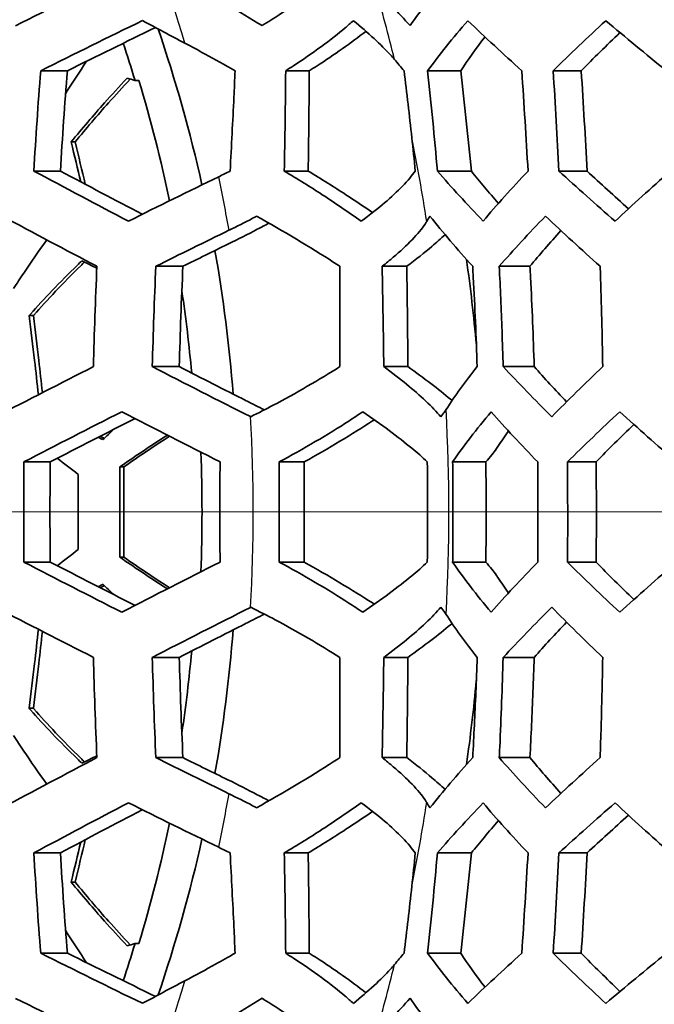
# Model space of a CAD drawing. Units: millimetres. Extents: x 35 to 2065, y 35 to 1449.
# Drawn here: x 1279 to 1287, y 962 to 974 of the extents above; entities that cross this region are included whole.
import ezdxf

# ---------------------------------------------------------------- set-up
doc = ezdxf.new("R2010")
doc.units = ezdxf.units.MM
doc.header["$LTSCALE"] = 5
for name, color, linetype, lineweight in [('Center Mark (ISO)', 7, 'Continuous', 18), ('Visible (ISO)', 7, 'Continuous', 35), ('Visible Narrow (ISO)', 7, 'Continuous', 25)]:
    doc.layers.add(name, color=color, linetype=linetype, lineweight=lineweight)

msp = doc.modelspace()

# ---------------------------------------------------------------- linework, layer by layer
at = {"layer": 'Center Mark (ISO)', "linetype": 'Continuous'}
msp.add_line((1318.399, 968.05), (1209.199, 968.05), dxfattribs=at)
at = {"layer": 'Visible (ISO)'}
for p, q in [((1279.433, 973.131), (1279.741, 973.131)), ((1282.256, 973.131), (1282.528, 973.131)), ((1283.892, 973.131), (1284.273, 973.131)), ((1285.339, 973.131), (1285.662, 973.131)), ((1280.519, 973.02), (1280.565, 973.02)), ((1279.784, 972.311), (1279.83, 972.311)), ((1279.354, 971.976), (1279.66, 971.976)), ((1282.24, 971.976), (1282.516, 971.976)), ((1284.004, 971.976), (1284.396, 971.976)), ((1285.404, 971.976), (1285.73, 971.976)), ((1280.759, 970.879), (1281.071, 970.879)), ((1283.368, 970.879), (1283.651, 970.879)), ((1284.717, 970.879), (1285.071, 970.879)), ((1279.299, 970.311), (1279.349, 970.311)), ((1280.719, 969.724), (1281.03, 969.724)), ((1283.386, 969.724), (1283.665, 969.724)), ((1284.762, 969.724), (1285.12, 969.724)), ((1279.24, 968.627), (1279.543, 968.627)), ((1282.182, 968.627), (1282.471, 968.627)), ((1284.18, 968.627), (1284.563, 968.627)), ((1285.504, 968.627), (1285.834, 968.627)), ((1280.345, 968.569), (1280.391, 968.569)), ((1280.345, 967.53), (1280.391, 967.53)), ((1279.24, 967.472), (1279.543, 967.472)), ((1282.182, 967.472), (1282.471, 967.472)), ((1284.18, 967.472), (1284.563, 967.472)), ((1285.504, 967.472), (1285.834, 967.472)), ((1280.719, 966.375), (1281.03, 966.375)), ((1283.386, 966.375), (1283.665, 966.375)), ((1284.762, 966.375), (1285.12, 966.375)), ((1279.299, 965.789), (1279.349, 965.789)), ((1280.759, 965.221), (1281.071, 965.221)), ((1283.368, 965.221), (1283.651, 965.221)), ((1284.717, 965.221), (1285.071, 965.221)), ((1279.354, 964.123), (1279.66, 964.123)), ((1282.24, 964.123), (1282.516, 964.123)), ((1284.004, 964.123), (1284.396, 964.123)), ((1285.404, 964.123), (1285.73, 964.123)), ((1279.784, 963.788), (1279.83, 963.788)), ((1280.565, 963.08), (1280.519, 963.08)), ((1279.433, 962.968), (1279.741, 962.968)), ((1282.256, 962.968), (1282.528, 962.968)), ((1283.892, 962.968), (1284.273, 962.968)), ((1285.339, 962.968), (1285.662, 962.968))]:
    msp.add_line(p, q, dxfattribs=at)
msp.add_ellipse((1264.026, 968.05), major_axis=(0, 42.5), ratio=0.891007, dxfattribs=at)
for centre, major_axis, ratio, start_param, end_param in [((1280.931, 966.058), (-29.701, -15.279), 0.226995, 4.616794, 4.65601), ((1281.198, 965.539), (29.66, 15.258), 0.226995, 1.474415, 1.513702), ((1281.198, 965.539), (-29.124, -14.982), 0.226995, 4.611257, 4.645869), ((1285.565, 979.049), (27.546, -14.17), 0.226995, 4.648838, 4.66674), ((1267.854, 968.05), (0, -15.544), 0.891007, 1.815558, 1.93678), ((1267.397, 968.05), (0, -15.544), 0.891007, 1.896254, 1.925464), ((1292.915, 968.05), (0, 30.129), 0.45399, 1.401333, 1.440096), ((1292.915, 968.05), (0, -29.461), 0.45399, 4.539043, 4.578707), ((1267.442, 968.05), (0, -15.544), 0.891007, 1.803477, 1.896254), ((1284.674, 977.317), (-28.21, 14.512), 0.226995, 1.498616, 1.537552), ((1284.674, 977.317), (27.646, -14.222), 0.226995, 4.647508, 4.681862), ((1282.089, 963.807), (-29.451, -15.15), 0.226995, 4.616544, 4.651669), ((1284.406, 976.797), (28.385, -14.602), 0.226995, 4.638022, 4.676685), ((1282.357, 963.287), (29.367, 15.107), 0.226995, 1.48007, 1.508612), ((1282.357, 963.287), (-28.826, -14.829), 0.226995, 4.622585, 4.640462), ((1267.854, 968.05), (0, -15.544), 0.891007, 1.658312, 1.765735), ((1293.539, 968.05), (0, -29.78), 0.45399, 4.617247, 4.656136), ((1294.074, 968.05), (0, 29.464), 0.45399, 1.474631, 1.513939), ((1294.074, 968.05), (0, -28.78), 0.45399, 4.613932, 4.65418), ((1267.397, 968.05), (0, -15.544), 0.891007, 1.674008, 1.735323), ((1282.669, 962.68), (-29.257, -15.05), 0.226995, 4.68548, 4.723975), ((1284.094, 976.19), (-28.574, 14.699), 0.226995, 1.569445, 1.608955), ((1284.094, 976.19), (28.018, -14.413), 0.226995, 4.719784, 4.747298), ((1282.936, 962.161), (29.151, 14.996), 0.226995, 1.54217, 1.580833), ((1283.827, 975.671), (28.725, -14.777), 0.226995, 4.708732, 4.748089), ((1282.936, 962.161), (-28.606, -14.716), 0.226995, 4.680109, 4.71423), ((1267.442, 968.05), (0, -15.544), 0.891007, 1.526417, 1.615176), ((1292.915, 968.05), (0, 30.129), 0.45399, 1.551632, 1.58996), ((1292.915, 968.05), (0, -29.461), 0.45399, 4.69279, 4.731988), ((1294.697, 968.05), (0, -29.075), 0.45399, 4.69253, 4.732248), ((1282.936, 973.939), (-29.151, 14.996), 0.226995, 1.560759, 1.599422), ((1282.936, 973.939), (28.606, -14.716), 0.226995, 4.710548, 4.744669), ((1283.827, 960.429), (-28.725, -14.777), 0.226995, 4.676689, 4.716046), ((1282.669, 973.419), (29.257, -15.05), 0.226995, 4.700803, 4.739298), ((1284.094, 959.909), (28.574, 14.699), 0.226995, 1.532638, 1.572148), ((1284.094, 959.909), (-28.018, -14.413), 0.226995, 4.67748, 4.704994), ((1267.854, 968.05), (0, -15.544), 0.891007, 1.375858, 1.483281), ((1293.539, 968.05), (0, -29.78), 0.45399, 4.768642, 4.807531), ((1294.074, 968.05), (0, 29.464), 0.45399, 1.627654, 1.666962), ((1294.074, 968.05), (0, -28.78), 0.45399, 4.770598, 4.810846), ((1267.397, 968.05), (0, -15.544), 0.891007, 1.406269, 1.467584), ((1284.406, 959.303), (-28.385, -14.602), 0.226995, 4.748093, 4.786756), ((1282.357, 972.813), (-29.367, 15.107), 0.226995, 1.632981, 1.661523), ((1282.357, 972.813), (28.826, -14.829), 0.226995, 4.784316, 4.802193), ((1284.674, 958.783), (28.21, 14.512), 0.226995, 1.604041, 1.642977), ((1282.089, 972.293), (29.451, -15.15), 0.226995, 4.773109, 4.808234), ((1284.674, 958.783), (-27.646, -14.222), 0.226995, 4.742916, 4.77727), ((1267.442, 968.05), (0, -15.544), 0.891007, 1.245338, 1.338116), ((1267.854, 968.05), (0, -15.544), 0.891007, 1.204813, 1.326034), ((1292.915, 968.05), (0, 30.129), 0.45399, 1.701497, 1.74026), ((1292.915, 968.05), (0, -29.461), 0.45399, 4.846071, 4.885735), ((1267.397, 968.05), (0, -15.544), 0.891007, 1.216129, 1.245338), ((1281.198, 970.561), (-29.66, 15.258), 0.226995, 1.627891, 1.667178), ((1281.198, 970.561), (29.124, -14.982), 0.226995, 4.778909, 4.813521), ((1285.565, 957.051), (-27.546, -14.17), 0.226995, 4.758038, 4.77594), ((1280.931, 970.041), (29.701, -15.279), 0.226995, 4.768768, 4.807984)]:
    msp.add_ellipse(centre, major_axis=major_axis, ratio=ratio, start_param=start_param, end_param=end_param, dxfattribs=at)
for points, knots in [([(1281.984, 973.651), (1281.725, 973.811), (1281.439, 973.979), (1281.121, 974.157), (1281.057, 974.193), (1280.992, 974.228)], [0.428732, 0.428732, 0.428732, 0.428732, 0.5183115, 0.5183115, 0.5394627, 0.5394627, 0.5394627, 0.5394627]), ([(1282.795, 974.228), (1282.787, 974.221), (1282.778, 974.214), (1282.619, 974.077), (1282.395, 973.913), (1282.119, 973.735), (1282.053, 973.693), (1281.984, 973.651)], [0.2406036, 0.2406036, 0.2406036, 0.2406036, 0.2452726, 0.2452726, 0.3288377, 0.3288377, 0.3525909, 0.3525909, 0.3525909, 0.3525909]), ([(1282.256, 973.131), (1282.286, 973.15), (1282.316, 973.17), (1282.562, 973.329), (1282.788, 973.494), (1282.973, 973.652), (1283.005, 973.68), (1283.036, 973.708)], [0.9807886, 0.9807886, 0.9807886, 0.9807886, 0.9919636, 0.9919636, 1.0763251, 1.0763251, 1.0941791, 1.0941791, 1.0941791, 1.0941791]), ([(1283.036, 973.708), (1283.204, 973.571), (1283.36, 973.428), (1283.479, 973.297), (1283.495, 973.279), (1283.51, 973.261)], [1.47820783, 1.47820783, 1.47820783, 1.47820783, 1.56081014, 1.56081014, 1.57403711, 1.57403711, 1.57403711, 1.57403711]), ([(1283.18, 973.585), (1283.012, 973.455), (1282.811, 973.314), (1282.589, 973.169), (1282.559, 973.15), (1282.528, 973.131)], [0.34448838, 0.34448838, 0.34448838, 0.34448838, 0.41983282, 0.41983282, 0.43105513, 0.43105513, 0.43105513, 0.43105513]), ([(1281.095, 973.449), (1281.175, 973.407), (1281.253, 973.365), (1281.439, 973.263), (1281.555, 973.198), (1281.673, 973.131)], [1.05244865, 1.05244865, 1.05244865, 1.05244865, 1.0780147, 1.0780147, 1.11636018, 1.11636018, 1.11636018, 1.11636018]), ([(1279.784, 972.311), (1279.91, 972.465), (1280.041, 972.618), (1280.251, 972.853), (1280.338, 972.949), (1280.429, 973.046)], [2.04158173, 2.04158173, 2.04158173, 2.04158173, 2.10250534, 2.10250534, 2.14145352, 2.14145352, 2.14145352, 2.14145352]), ([(1281.673, 973.131), (1281.668, 973.028), (1281.664, 972.926), (1281.646, 972.552), (1281.631, 972.267), (1281.616, 971.976)], [1.8863269, 1.8863269, 1.8863269, 1.8863269, 1.9161094, 1.9161094, 1.999057, 1.999057, 1.999057, 1.999057]), ([(1280.465, 973.035), (1280.377, 972.942), (1280.293, 972.85), (1280.086, 972.618), (1279.956, 972.465), (1279.83, 972.311)], [0.62947957, 0.62947957, 0.62947957, 0.62947957, 0.6670194, 0.6670194, 0.72800593, 0.72800593, 0.72800593, 0.72800593]), ([(1283.126, 971.399), (1282.981, 971.503), (1282.826, 971.608), (1282.545, 971.79), (1282.395, 971.883), (1282.24, 971.976)], [0.3171098, 0.3171098, 0.3171098, 0.3171098, 0.3747585, 0.3747585, 0.4264866, 0.4264866, 0.4264866, 0.4264866]), ([(1282.516, 971.976), (1282.669, 971.883), (1282.816, 971.791), (1283.051, 971.638), (1283.155, 971.569), (1283.258, 971.499)], [1.44231703, 1.44231703, 1.44231703, 1.44231703, 1.49440229, 1.49440229, 1.53376279, 1.53376279, 1.53376279, 1.53376279]), ([(1283.748, 971.976), (1283.679, 971.876), (1283.545, 971.738), (1283.32, 971.546), (1283.227, 971.474), (1283.126, 971.399)], [0.1652431, 0.1652431, 0.1652431, 0.1652431, 0.247214, 0.247214, 0.2890581, 0.2890581, 0.2890581, 0.2890581]), ([(1281.603, 971.294), (1281.695, 971.339), (1281.785, 971.385), (1281.886, 971.438), (1281.903, 971.447), (1281.92, 971.456)], [0.88758834, 0.88758834, 0.88758834, 0.88758834, 0.91614882, 0.91614882, 0.92186684, 0.92186684, 0.92186684, 0.92186684]), ([(1281.92, 971.456), (1282.223, 971.289), (1282.547, 971.095), (1282.83, 970.912), (1282.855, 970.895), (1282.88, 970.879)], [1.0364805, 1.0364805, 1.0364805, 1.0364805, 1.1367167, 1.1367167, 1.1464, 1.1464, 1.1464, 1.1464]), ([(1282.063, 971.376), (1282.018, 971.352), (1281.973, 971.328), (1281.822, 971.249), (1281.707, 971.191), (1281.59, 971.134)], [0.5199681, 0.5199681, 0.5199681, 0.5199681, 0.5347757, 0.5347757, 0.57116041, 0.57116041, 0.57116041, 0.57116041]), ([(1283.368, 970.879), (1283.414, 970.915), (1283.457, 970.95), (1283.653, 971.116), (1283.793, 971.261), (1283.869, 971.374), (1283.875, 971.384), (1283.881, 971.394)], [1.0872192, 1.0872192, 1.0872192, 1.0872192, 1.1085569, 1.1085569, 1.1943611, 1.1943611, 1.2026285, 1.2026285, 1.2026285, 1.2026285]), ([(1284.092, 971.243), (1284.044, 971.198), (1283.993, 971.153), (1283.857, 971.038), (1283.759, 970.96), (1283.651, 970.879)], [0.28676894, 0.28676894, 0.28676894, 0.28676894, 0.31517388, 0.31517388, 0.36102124, 0.36102124, 0.36102124, 0.36102124]), ([(1279.504, 971.183), (1279.407, 971.05), (1279.317, 970.922), (1279.198, 970.743), (1279.159, 970.684), (1279.12, 970.623)], [0.82309274, 0.82309274, 0.82309274, 0.82309274, 0.87698913, 0.87698913, 0.90334478, 0.90334478, 0.90334478, 0.90334478]), ([(1279.299, 970.311), (1279.305, 970.317), (1279.31, 970.323), (1279.468, 970.501), (1279.653, 970.695), (1279.873, 970.909), (1279.89, 970.926), (1279.908, 970.943)], [1.8891299, 1.8891299, 1.8891299, 1.8891299, 1.8923933, 1.8923933, 1.9826959, 1.9826959, 1.9905317, 1.9905317, 1.9905317, 1.9905317]), ([(1279.938, 970.928), (1279.924, 970.914), (1279.909, 970.9), (1279.691, 970.686), (1279.506, 970.491), (1279.353, 970.315), (1279.351, 970.313), (1279.349, 970.311)], [0.74638831, 0.74638831, 0.74638831, 0.74638831, 0.75291193, 0.75291193, 0.84431633, 0.84431633, 0.8455289, 0.8455289, 0.8455289, 0.8455289]), ([(1282.88, 970.879), (1282.881, 970.696), (1282.881, 970.516), (1282.881, 970.148), (1282.88, 969.922), (1282.88, 969.724)], [1.6755391, 1.6755391, 1.6755391, 1.6755391, 1.7283556, 1.7283556, 1.7858061, 1.7858061, 1.7858061, 1.7858061]), ([(1284.411, 970.879), (1284.413, 970.837), (1284.416, 970.795), (1284.436, 970.41), (1284.451, 970.068), (1284.463, 969.724)], [-0.1664141, -0.1664141, -0.1664141, -0.1664141, -0.1537901, -0.1537901, -0.0501681, -0.0501681, -0.0501681, -0.0501681]), ([(1284.762, 969.724), (1284.758, 969.861), (1284.754, 969.998), (1284.74, 970.383), (1284.729, 970.631), (1284.717, 970.879)], [-0.1663546, -0.1663546, -0.1663546, -0.1663546, -0.1251608, -0.1251608, -0.0503668, -0.0503668, -0.0503668, -0.0503668]), ([(1285.071, 970.879), (1285.073, 970.837), (1285.076, 970.795), (1285.095, 970.41), (1285.109, 970.067), (1285.12, 969.724)], [-0.1663202, -0.1663202, -0.1663202, -0.1663202, -0.1536381, -0.1536381, -0.050153, -0.050153, -0.050153, -0.050153]), ([(1285.88, 970.879), (1285.881, 970.855), (1285.882, 970.831), (1285.894, 970.446), (1285.903, 970.085), (1285.91, 969.724)], [-0.1659039, -0.1659039, -0.1659039, -0.1659039, -0.1586888, -0.1586888, -0.0500823, -0.0500823, -0.0500823, -0.0500823]), ([(1279.407, 969.401), (1279.392, 969.534), (1279.377, 969.666), (1279.362, 969.796), (1279.342, 969.964), (1279.321, 970.136), (1279.299, 970.311)], [-0.03919174, -0.03919174, -0.03919174, -0.03919174, 0, 0, 0, 0.05092142, 0.05092142, 0.05092142, 0.05092142]), ([(1279.349, 970.311), (1279.37, 970.136), (1279.391, 969.964), (1279.411, 969.796), (1279.425, 969.674), (1279.439, 969.55), (1279.453, 969.425)], [-0.05092195, -0.05092195, -0.05092195, -0.05092195, 0, 0, 0, 0.03684543, 0.03684543, 0.03684543, 0.03684543]), ([(1282.88, 969.724), (1282.651, 969.578), (1282.365, 969.413), (1282.031, 969.236), (1281.943, 969.191), (1281.853, 969.147)], [0.3477834, 0.3477834, 0.3477834, 0.3477834, 0.4332915, 0.4332915, 0.4612472, 0.4612472, 0.4612472, 0.4612472]), ([(1284.044, 969.147), (1283.952, 969.256), (1283.803, 969.395), (1283.572, 969.583), (1283.483, 969.653), (1283.386, 969.724)], [0.1796116, 0.1796116, 0.1796116, 0.1796116, 0.2593475, 0.2593475, 0.2994852, 0.2994852, 0.2994852, 0.2994852]), ([(1283.665, 969.724), (1283.849, 969.593), (1284.018, 969.462), (1284.162, 969.343), (1284.168, 969.338), (1284.174, 969.333)], [1.47818666, 1.47818666, 1.47818666, 1.47818666, 1.55135845, 1.55135845, 1.55449489, 1.55449489, 1.55449489, 1.55449489]), ([(1282.182, 968.627), (1282.452, 968.771), (1282.751, 968.947), (1283.037, 969.132), (1283.091, 969.168), (1283.144, 969.204)], [0.9497678, 0.9497678, 0.9497678, 0.9497678, 1.0400406, 1.0400406, 1.0606674, 1.0606674, 1.0606674, 1.0606674]), ([(1283.144, 969.204), (1283.355, 969.062), (1283.558, 968.91), (1283.771, 968.733), (1283.832, 968.68), (1283.888, 968.627)], [1.1107246, 1.1107246, 1.1107246, 1.1107246, 1.1913806, 1.1913806, 1.2242958, 1.2242958, 1.2242958, 1.2242958]), ([(1284.104, 969.229), (1284.095, 969.215), (1284.085, 969.201), (1284.066, 969.174), (1284.055, 969.16), (1284.044, 969.147)], [0.15512691, 0.15512691, 0.15512691, 0.15512691, 0.1665926, 0.1665926, 0.17680386, 0.17680386, 0.17680386, 0.17680386]), ([(1283.278, 969.112), (1283.271, 969.107), (1283.263, 969.103), (1283.027, 968.949), (1282.747, 968.78), (1282.471, 968.627)], [0.43341972, 0.43341972, 0.43341972, 0.43341972, 0.4362756, 0.4362756, 0.52541295, 0.52541295, 0.52541295, 0.52541295]), ([(1280.119, 968.922), (1280.121, 968.921), (1280.123, 968.92), (1280.139, 968.912), (1280.152, 968.905), (1280.166, 968.898)], [1.932886313, 1.932886313, 1.932886313, 1.932886313, 1.933623182, 1.933623182, 1.938747138, 1.938747138, 1.938747138, 1.938747138]), ([(1280.345, 968.569), (1280.502, 968.679), (1280.663, 968.786), (1280.844, 968.903), (1280.868, 968.919), (1280.893, 968.935)], [2.04158173, 2.04158173, 2.04158173, 2.04158173, 2.10250534, 2.10250534, 2.11186336, 2.11186336, 2.11186336, 2.11186336]), ([(1280.918, 968.922), (1280.9, 968.911), (1280.883, 968.899), (1280.708, 968.786), (1280.547, 968.678), (1280.391, 968.569)], [0.66020501, 0.66020501, 0.66020501, 0.66020501, 0.6670194, 0.6670194, 0.72800593, 0.72800593, 0.72800593, 0.72800593]), ([(1284.702, 968.805), (1284.697, 968.797), (1284.691, 968.788), (1284.653, 968.734), (1284.612, 968.682), (1284.563, 968.627)], [0.19796756, 0.19796756, 0.19796756, 0.19796756, 0.20503989, 0.20503989, 0.24264708, 0.24264708, 0.24264708, 0.24264708]), ([(1282.182, 967.472), (1282.181, 967.669), (1282.18, 967.863), (1282.18, 968.237), (1282.181, 968.43), (1282.182, 968.627)], [2.1268139, 2.1268139, 2.1268139, 2.1268139, 2.1829766, 2.1829766, 2.2391394, 2.2391394, 2.2391394, 2.2391394]), ([(1282.471, 968.627), (1282.47, 968.43), (1282.47, 968.237), (1282.47, 967.863), (1282.47, 967.669), (1282.471, 967.472)], [2.3884874, 2.3884874, 2.3884874, 2.3884874, 2.4446505, 2.4446505, 2.5008136, 2.5008136, 2.5008136, 2.5008136]), ([(1283.888, 968.627), (1283.89, 968.431), (1283.891, 968.238), (1283.891, 967.861), (1283.89, 967.668), (1283.888, 967.472)], [1.2795246, 1.2795246, 1.2795246, 1.2795246, 1.3360541, 1.3360541, 1.3925836, 1.3925836, 1.3925836, 1.3925836]), ([(1284.18, 967.472), (1284.181, 967.534), (1284.182, 967.595), (1284.184, 967.883), (1284.185, 968.11), (1284.182, 968.434), (1284.181, 968.53), (1284.18, 968.627)], [-0.1656349, -0.1656349, -0.1656349, -0.1656349, -0.1472597, -0.1472597, -0.0791383, -0.0791383, -0.0500887, -0.0500887, -0.0500887, -0.0500887]), ([(1284.563, 968.627), (1284.565, 968.431), (1284.566, 968.238), (1284.566, 967.861), (1284.565, 967.668), (1284.563, 967.472)], [1.3256383, 1.3256383, 1.3256383, 1.3256383, 1.3821866, 1.3821866, 1.438735, 1.438735, 1.438735, 1.438735]), ([(1285.16, 968.627), (1285.161, 968.587), (1285.161, 968.547), (1285.163, 968.3), (1285.163, 968.093), (1285.162, 967.748), (1285.161, 967.61), (1285.16, 967.472)], [-0.1655665, -0.1655665, -0.1655665, -0.1655665, -0.1535009, -0.1535009, -0.0914719, -0.0914719, -0.0500494, -0.0500494, -0.0500494, -0.0500494]), ([(1285.504, 967.472), (1285.504, 967.507), (1285.504, 967.542), (1285.506, 967.777), (1285.506, 967.977), (1285.505, 968.327), (1285.505, 968.477), (1285.504, 968.627)], [-0.1655583, -0.1655583, -0.1655583, -0.1655583, -0.1551745, -0.1551745, -0.0950247, -0.0950247, -0.050044, -0.050044, -0.050044, -0.050044]), ([(1285.834, 968.627), (1285.835, 968.585), (1285.835, 968.543), (1285.836, 968.293), (1285.837, 968.085), (1285.836, 967.741), (1285.835, 967.607), (1285.834, 967.472)], [-0.1655593, -0.1655593, -0.1655593, -0.1655593, -0.1530122, -0.1530122, -0.0904276, -0.0904276, -0.0500452, -0.0500452, -0.0500452, -0.0500452]), ([(1280.345, 967.53), (1280.345, 967.708), (1280.345, 967.882), (1280.345, 968.05), (1280.345, 968.217), (1280.345, 968.391), (1280.345, 968.569)], [-0.0503297, -0.0503297, -0.0503297, -0.0503297, 0, 0, 0, 0.0503297, 0.0503297, 0.0503297, 0.0503297]), ([(1280.391, 968.569), (1280.391, 968.391), (1280.391, 968.217), (1280.391, 968.05), (1280.391, 967.882), (1280.391, 967.708), (1280.391, 967.53)], [-0.0503297, -0.0503297, -0.0503297, -0.0503297, 0, 0, 0, 0.0503297, 0.0503297, 0.0503297, 0.0503297]), ([(1279.865, 968.483), (1279.866, 968.336), (1279.866, 968.191), (1279.866, 968.05), (1279.866, 967.908), (1279.866, 967.764), (1279.865, 967.617)], [-0.04243273, -0.04243273, -0.04243273, -0.04243273, 0, 0, 0, 0.04243273, 0.04243273, 0.04243273, 0.04243273]), ([(1280.893, 967.164), (1280.868, 967.18), (1280.844, 967.196), (1280.663, 967.313), (1280.502, 967.421), (1280.345, 967.53)], [0.67301685, 0.67301685, 0.67301685, 0.67301685, 0.68237487, 0.68237487, 0.74329848, 0.74329848, 0.74329848, 0.74329848]), ([(1280.391, 967.53), (1280.547, 967.421), (1280.708, 967.313), (1280.883, 967.2), (1280.9, 967.189), (1280.918, 967.177)], [1.9925517, 1.9925517, 1.9925517, 1.9925517, 2.05353823, 2.05353823, 2.06035262, 2.06035262, 2.06035262, 2.06035262]), ([(1283.144, 966.895), (1283.091, 966.931), (1283.037, 966.967), (1282.751, 967.152), (1282.452, 967.328), (1282.182, 967.472)], [0.3226674, 0.3226674, 0.3226674, 0.3226674, 0.3432943, 0.3432943, 0.4335671, 0.4335671, 0.4335671, 0.4335671]), ([(1282.471, 967.472), (1282.747, 967.319), (1283.027, 967.15), (1283.263, 966.997), (1283.271, 966.992), (1283.278, 966.987)], [1.23637416, 1.23637416, 1.23637416, 1.23637416, 1.32551151, 1.32551151, 1.32836739, 1.32836739, 1.32836739, 1.32836739]), ([(1283.888, 967.472), (1283.832, 967.42), (1283.771, 967.366), (1283.558, 967.189), (1283.355, 967.037), (1283.144, 966.895)], [0.2201948, 0.2201948, 0.2201948, 0.2201948, 0.2531099, 0.2531099, 0.333766, 0.333766, 0.333766, 0.333766]), ([(1284.563, 967.472), (1284.612, 967.417), (1284.653, 967.366), (1284.691, 967.311), (1284.697, 967.303), (1284.702, 967.294)], [1.56630836, 1.56630836, 1.56630836, 1.56630836, 1.60391555, 1.60391555, 1.61098787, 1.61098787, 1.61098787, 1.61098787]), ([(1280.166, 967.201), (1280.152, 967.194), (1280.139, 967.187), (1280.123, 967.179), (1280.121, 967.178), (1280.119, 967.177)], [0.74778797, 0.74778797, 0.74778797, 0.74778797, 0.752911925, 0.752911925, 0.753648795, 0.753648795, 0.753648795, 0.753648795]), ([(1281.853, 966.953), (1281.951, 966.904), (1282.047, 966.855), (1282.381, 966.678), (1282.657, 966.517), (1282.88, 966.375)], [0.9087764, 0.9087764, 0.9087764, 0.9087764, 0.9391731, 0.9391731, 1.0221414, 1.0221414, 1.0221414, 1.0221414]), ([(1283.386, 966.375), (1283.483, 966.447), (1283.572, 966.516), (1283.803, 966.705), (1283.952, 966.843), (1284.044, 966.953)], [1.1701755, 1.1701755, 1.1701755, 1.1701755, 1.2103132, 1.2103132, 1.2900491, 1.2900491, 1.2900491, 1.2900491]), ([(1284.044, 966.953), (1284.061, 966.932), (1284.076, 966.912), (1284.094, 966.886), (1284.099, 966.878), (1284.104, 966.871)], [1.22469097, 1.22469097, 1.22469097, 1.22469097, 1.24012937, 1.24012937, 1.24631523, 1.24631523, 1.24631523, 1.24631523]), ([(1279.299, 965.789), (1279.321, 965.964), (1279.342, 966.136), (1279.362, 966.304), (1279.377, 966.433), (1279.392, 966.565), (1279.407, 966.699)], [-0.05092142, -0.05092142, -0.05092142, -0.05092142, 0, 0, 0, 0.03919174, 0.03919174, 0.03919174, 0.03919174]), ([(1284.174, 966.766), (1284.168, 966.761), (1284.162, 966.756), (1284.018, 966.637), (1283.849, 966.507), (1283.665, 966.375)], [0.31979883, 0.31979883, 0.31979883, 0.31979883, 0.32293527, 0.32293527, 0.39610706, 0.39610706, 0.39610706, 0.39610706]), ([(1279.453, 966.675), (1279.439, 966.549), (1279.425, 966.426), (1279.411, 966.304), (1279.391, 966.136), (1279.37, 965.964), (1279.349, 965.789)], [-0.03684543, -0.03684543, -0.03684543, -0.03684543, 0, 0, 0, 0.05092195, 0.05092195, 0.05092195, 0.05092195]), ([(1282.88, 966.375), (1282.88, 966.178), (1282.881, 965.951), (1282.881, 965.584), (1282.881, 965.404), (1282.88, 965.221)], [2.1002676, 2.1002676, 2.1002676, 2.1002676, 2.157718, 2.157718, 2.2105345, 2.2105345, 2.2105345, 2.2105345]), ([(1284.463, 966.375), (1284.458, 966.242), (1284.453, 966.108), (1284.437, 965.723), (1284.425, 965.471), (1284.411, 965.221)], [-0.1665972, -0.1665972, -0.1665972, -0.1665972, -0.1263558, -0.1263558, -0.0504699, -0.0504699, -0.0504699, -0.0504699]), ([(1284.717, 965.221), (1284.719, 965.261), (1284.721, 965.302), (1284.739, 965.687), (1284.752, 966.031), (1284.762, 966.375)], [-0.1662262, -0.1662262, -0.1662262, -0.1662262, -0.1540033, -0.1540033, -0.050137, -0.050137, -0.050137, -0.050137]), ([(1285.12, 966.375), (1285.115, 966.243), (1285.111, 966.11), (1285.096, 965.724), (1285.084, 965.472), (1285.071, 965.221)], [-0.1664723, -0.1664723, -0.1664723, -0.1664723, -0.1264705, -0.1264705, -0.0504165, -0.0504165, -0.0504165, -0.0504165]), ([(1285.91, 966.375), (1285.907, 966.231), (1285.904, 966.086), (1285.895, 965.701), (1285.888, 965.461), (1285.88, 965.221)], [-0.1659185, -0.1659185, -0.1659185, -0.1659185, -0.1224208, -0.1224208, -0.0501814, -0.0501814, -0.0501814, -0.0501814]), ([(1279.908, 965.156), (1279.89, 965.173), (1279.873, 965.19), (1279.653, 965.404), (1279.468, 965.598), (1279.31, 965.776), (1279.305, 965.783), (1279.299, 965.789)], [0.7592331, 0.7592331, 0.7592331, 0.7592331, 0.7670689, 0.7670689, 0.8573715, 0.8573715, 0.8606349, 0.8606349, 0.8606349, 0.8606349]), ([(1279.349, 965.789), (1279.351, 965.786), (1279.353, 965.784), (1279.506, 965.609), (1279.691, 965.413), (1279.909, 965.2), (1279.924, 965.186), (1279.938, 965.171)], [1.84100621, 1.84100621, 1.84100621, 1.84100621, 1.84221878, 1.84221878, 1.93362318, 1.93362318, 1.9401468, 1.9401468, 1.9401468, 1.9401468]), ([(1279.12, 965.476), (1279.159, 965.416), (1279.198, 965.356), (1279.317, 965.177), (1279.407, 965.049), (1279.504, 964.916)], [1.91970892, 1.91970892, 1.91970892, 1.91970892, 1.94606456, 1.94606456, 1.99996095, 1.99996095, 1.99996095, 1.99996095]), ([(1282.88, 965.221), (1282.855, 965.204), (1282.83, 965.188), (1282.547, 965.004), (1282.218, 964.808), (1281.92, 964.643)], [0.358215, 0.358215, 0.358215, 0.358215, 0.3678896, 0.3678896, 0.4683161, 0.4683161, 0.4683161, 0.4683161]), ([(1283.881, 964.706), (1283.875, 964.716), (1283.869, 964.726), (1283.793, 964.839), (1283.653, 964.983), (1283.457, 965.149), (1283.414, 965.184), (1283.368, 965.221)], [0.1537796, 0.1537796, 0.1537796, 0.1537796, 0.162047, 0.162047, 0.2478512, 0.2478512, 0.2691889, 0.2691889, 0.2691889, 0.2691889]), ([(1283.651, 965.221), (1283.759, 965.14), (1283.857, 965.061), (1283.993, 964.946), (1284.044, 964.901), (1284.092, 964.856)], [1.36599177, 1.36599177, 1.36599177, 1.36599177, 1.41183913, 1.41183913, 1.44024407, 1.44024407, 1.44024407, 1.44024407]), ([(1281.59, 964.966), (1281.707, 964.909), (1281.822, 964.85), (1281.973, 964.771), (1282.018, 964.747), (1282.063, 964.723)], [1.13014251, 1.13014251, 1.13014251, 1.13014251, 1.16652721, 1.16652721, 1.18133482, 1.18133482, 1.18133482, 1.18133482]), ([(1281.92, 964.643), (1281.903, 964.652), (1281.886, 964.661), (1281.785, 964.715), (1281.695, 964.76), (1281.603, 964.805)], [0.4145809, 0.4145809, 0.4145809, 0.4145809, 0.42029892, 0.42029892, 0.44885941, 0.44885941, 0.44885941, 0.44885941]), ([(1282.24, 964.123), (1282.395, 964.216), (1282.545, 964.309), (1282.826, 964.492), (1282.981, 964.597), (1283.126, 964.7)], [1.114447, 1.114447, 1.114447, 1.114447, 1.1661751, 1.1661751, 1.2238238, 1.2238238, 1.2238238, 1.2238238]), ([(1283.126, 964.7), (1283.227, 964.626), (1283.32, 964.553), (1283.545, 964.362), (1283.679, 964.224), (1283.748, 964.123)], [1.0573705, 1.0573705, 1.0573705, 1.0573705, 1.0992146, 1.0992146, 1.1811855, 1.1811855, 1.1811855, 1.1811855]), ([(1283.258, 964.6), (1283.155, 964.53), (1283.051, 964.461), (1282.816, 964.309), (1282.669, 964.217), (1282.516, 964.123)], [0.43532328, 0.43532328, 0.43532328, 0.43532328, 0.47468378, 0.47468378, 0.52676904, 0.52676904, 0.52676904, 0.52676904]), ([(1281.616, 964.123), (1281.631, 963.832), (1281.646, 963.547), (1281.664, 963.173), (1281.668, 963.072), (1281.673, 962.968)], [2.7336596, 2.7336596, 2.7336596, 2.7336596, 2.8166071, 2.8166071, 2.8463897, 2.8463897, 2.8463897, 2.8463897]), ([(1280.429, 963.054), (1280.338, 963.151), (1280.251, 963.246), (1280.041, 963.482), (1279.91, 963.634), (1279.784, 963.788)], [0.64342669, 0.64342669, 0.64342669, 0.64342669, 0.68237487, 0.68237487, 0.74329848, 0.74329848, 0.74329848, 0.74329848]), ([(1279.83, 963.788), (1279.956, 963.634), (1280.086, 963.482), (1280.293, 963.25), (1280.377, 963.158), (1280.465, 963.064)], [1.9925517, 1.9925517, 1.9925517, 1.9925517, 2.05353823, 2.05353823, 2.09107806, 2.09107806, 2.09107806, 2.09107806]), ([(1281.673, 962.968), (1281.596, 962.925), (1281.521, 962.882), (1281.337, 962.78), (1281.218, 962.715), (1281.095, 962.65)], [0.47693065, 0.47693065, 0.47693065, 0.47693065, 0.50213013, 0.50213013, 0.54058322, 0.54058322, 0.54058322, 0.54058322]), ([(1283.036, 962.391), (1283.005, 962.419), (1282.973, 962.447), (1282.788, 962.605), (1282.562, 962.771), (1282.316, 962.93), (1282.286, 962.949), (1282.256, 962.968)], [0.2277603, 0.2277603, 0.2277603, 0.2277603, 0.2456143, 0.2456143, 0.3299759, 0.3299759, 0.341153, 0.341153, 0.341153, 0.341153]), ([(1282.528, 962.968), (1282.559, 962.949), (1282.589, 962.93), (1282.811, 962.786), (1283.012, 962.644), (1283.18, 962.514)], [1.2516031, 1.2516031, 1.2516031, 1.2516031, 1.26282541, 1.26282541, 1.33816985, 1.33816985, 1.33816985, 1.33816985]), ([(1283.51, 962.839), (1283.495, 962.82), (1283.479, 962.802), (1283.36, 962.671), (1283.204, 962.528), (1283.036, 962.391)], [0.16382253, 0.16382253, 0.16382253, 0.16382253, 0.1770495, 0.1770495, 0.25965181, 0.25965181, 0.25965181, 0.25965181]), ([(1280.992, 961.871), (1281.057, 961.907), (1281.121, 961.942), (1281.439, 962.12), (1281.725, 962.288), (1281.984, 962.449)], [1.1099349, 1.1099349, 1.1099349, 1.1099349, 1.1310862, 1.1310862, 1.2206656, 1.2206656, 1.2206656, 1.2206656]), ([(1281.984, 962.449), (1282.053, 962.407), (1282.119, 962.365), (1282.395, 962.186), (1282.619, 962.022), (1282.778, 961.886), (1282.787, 961.879), (1282.795, 961.871)], [0.9642165, 0.9642165, 0.9642165, 0.9642165, 0.9879698, 0.9879698, 1.0715348, 1.0715348, 1.0762038, 1.0762038, 1.0762038, 1.0762038])]:
    msp.add_open_spline(points, degree=3, knots=knots, dxfattribs=at)
for points in [[(1284.139, 974.228), (1283.969, 974.028), (1283.818, 973.834), (1283.691, 973.651)], [(1283.691, 973.651), (1283.549, 973.802), (1283.414, 973.952), (1283.287, 974.098)], [(1283.892, 973.131), (1284.026, 973.315), (1284.181, 973.509), (1284.355, 973.708)], [(1284.355, 973.708), (1284.555, 973.518), (1284.763, 973.325), (1284.976, 973.131)], [(1285.339, 973.131), (1285.53, 973.32), (1285.732, 973.513), (1285.944, 973.708)], [(1285.944, 973.708), (1286.173, 973.517), (1286.406, 973.324), (1286.642, 973.131)], [(1284.553, 973.522), (1284.448, 973.387), (1284.354, 973.256), (1284.273, 973.131)], [(1286.108, 973.571), (1285.953, 973.422), (1285.803, 973.275), (1285.662, 973.131)], [(1279.962, 973.24), (1279.882, 973.121), (1279.801, 972.998), (1279.721, 972.872)], [(1283.51, 973.261), (1283.546, 973.218), (1283.583, 973.175), (1283.62, 973.131)], [(1280.429, 973.046), (1280.459, 973.037), (1280.489, 973.028), (1280.519, 973.02)], [(1282.24, 971.976), (1282.247, 972.343), (1282.253, 972.75), (1282.256, 973.131)], [(1282.528, 973.131), (1282.526, 972.749), (1282.521, 972.342), (1282.516, 971.976)], [(1283.62, 973.131), (1283.652, 972.875), (1283.682, 972.618), (1283.71, 972.36)], [(1284.004, 971.976), (1283.97, 972.363), (1283.933, 972.748), (1283.892, 973.131)], [(1284.273, 973.131), (1284.318, 972.748), (1284.359, 972.363), (1284.396, 971.976)], [(1284.976, 973.131), (1285.003, 972.747), (1285.027, 972.362), (1285.049, 971.976)], [(1285.404, 971.976), (1285.385, 972.362), (1285.363, 972.747), (1285.339, 973.131)], [(1285.662, 973.131), (1285.687, 972.747), (1285.709, 972.362), (1285.73, 971.976)], [(1279.894, 971.852), (1279.859, 972.001), (1279.822, 972.154), (1279.784, 972.311)], [(1279.83, 972.311), (1279.87, 972.144), (1279.909, 971.981), (1279.947, 971.824)], [(1283.71, 972.36), (1283.724, 972.234), (1283.737, 972.106), (1283.748, 971.976)], [(1281.616, 971.976), (1281.573, 971.955), (1281.529, 971.933), (1281.485, 971.911)], [(1284.532, 971.399), (1284.344, 971.596), (1284.167, 971.789), (1284.004, 971.976)], [(1284.396, 971.976), (1284.493, 971.855), (1284.597, 971.731), (1284.708, 971.604)], [(1285.049, 971.976), (1284.861, 971.779), (1284.688, 971.586), (1284.532, 971.399)], [(1286.052, 971.399), (1285.83, 971.593), (1285.614, 971.786), (1285.404, 971.976)], [(1285.73, 971.976), (1285.884, 971.833), (1286.043, 971.688), (1286.206, 971.542)], [(1286.688, 971.976), (1286.467, 971.781), (1286.255, 971.589), (1286.052, 971.399)], [(1283.881, 971.394), (1283.893, 971.414), (1283.906, 971.435), (1283.919, 971.456)], [(1283.919, 971.456), (1284.067, 971.27), (1284.232, 971.077), (1284.411, 970.879)], [(1284.717, 970.879), (1284.88, 971.066), (1285.059, 971.259), (1285.25, 971.456)], [(1285.25, 971.456), (1285.453, 971.266), (1285.663, 971.073), (1285.88, 970.879)], [(1285.428, 971.29), (1285.301, 971.15), (1285.181, 971.012), (1285.071, 970.879)], [(1279.908, 970.943), (1279.965, 970.915), (1280.022, 970.886), (1280.08, 970.857)], [(1284.454, 969.972), (1284.424, 970.302), (1284.386, 970.631), (1284.34, 970.958)], [(1283.386, 969.724), (1283.382, 970.105), (1283.376, 970.492), (1283.368, 970.879)], [(1283.651, 970.879), (1283.657, 970.491), (1283.662, 970.105), (1283.665, 969.724)], [(1284.463, 969.724), (1284.327, 969.553), (1284.206, 969.387), (1284.104, 969.229)], [(1285.323, 969.147), (1285.126, 969.343), (1284.938, 969.536), (1284.762, 969.724)], [(1285.12, 969.724), (1285.237, 969.591), (1285.362, 969.456), (1285.493, 969.318)], [(1285.91, 969.724), (1285.704, 969.528), (1285.508, 969.335), (1285.323, 969.147)], [(1281.803, 969.331), (1281.873, 969.296), (1281.942, 969.26), (1282.009, 969.225)], [(1284.18, 968.627), (1284.306, 968.811), (1284.455, 969.004), (1284.623, 969.204)], [(1284.623, 969.204), (1284.789, 969.017), (1284.969, 968.824), (1285.16, 968.627)], [(1285.504, 968.627), (1285.694, 968.816), (1285.896, 969.009), (1286.106, 969.204)], [(1286.106, 969.204), (1286.316, 969.014), (1286.533, 968.821), (1286.757, 968.627)], [(1281.853, 969.147), (1281.852, 969.147), (1281.851, 969.148), (1281.85, 969.148)], [(1280.276, 969.002), (1280.234, 968.962), (1280.191, 968.922), (1280.15, 968.883)], [(1284.824, 968.982), (1284.781, 968.922), (1284.74, 968.863), (1284.702, 968.805)], [(1286.269, 969.058), (1286.118, 968.912), (1285.973, 968.768), (1285.834, 968.627)], [(1280.15, 968.883), (1280.132, 968.892), (1280.114, 968.901), (1280.096, 968.91)], [(1279.624, 968.669), (1279.7, 968.608), (1279.781, 968.546), (1279.865, 968.483)], [(1279.865, 967.617), (1279.781, 967.553), (1279.7, 967.491), (1279.624, 967.431)], [(1284.623, 966.895), (1284.455, 967.095), (1284.306, 967.289), (1284.18, 967.472)], [(1285.16, 967.472), (1284.969, 967.276), (1284.789, 967.083), (1284.623, 966.895)], [(1286.106, 966.895), (1285.896, 967.09), (1285.694, 967.283), (1285.504, 967.472)], [(1285.834, 967.472), (1285.973, 967.331), (1286.118, 967.187), (1286.269, 967.042)], [(1286.757, 967.472), (1286.533, 967.278), (1286.316, 967.085), (1286.106, 966.895)], [(1284.702, 967.294), (1284.74, 967.236), (1284.781, 967.177), (1284.824, 967.117)], [(1280.096, 967.189), (1280.114, 967.198), (1280.132, 967.208), (1280.15, 967.217)], [(1280.15, 967.217), (1280.191, 967.177), (1280.234, 967.137), (1280.276, 967.098)], [(1281.85, 966.951), (1281.851, 966.952), (1281.852, 966.952), (1281.853, 966.953)], [(1284.762, 966.375), (1284.938, 966.564), (1285.126, 966.757), (1285.323, 966.953)], [(1285.323, 966.953), (1285.508, 966.764), (1285.704, 966.571), (1285.91, 966.375)], [(1282.009, 966.874), (1281.942, 966.839), (1281.873, 966.804), (1281.803, 966.768)], [(1284.104, 966.871), (1284.206, 966.713), (1284.327, 966.547), (1284.463, 966.375)], [(1285.493, 966.781), (1285.362, 966.644), (1285.237, 966.508), (1285.12, 966.375)], [(1283.368, 965.221), (1283.376, 965.608), (1283.382, 965.994), (1283.386, 966.375)], [(1283.665, 966.375), (1283.662, 965.995), (1283.657, 965.608), (1283.651, 965.221)], [(1284.34, 965.141), (1284.385, 965.463), (1284.423, 965.786), (1284.453, 966.109)], [(1280.08, 965.242), (1280.022, 965.214), (1279.965, 965.185), (1279.908, 965.156)], [(1284.411, 965.221), (1284.232, 965.023), (1284.067, 964.83), (1283.919, 964.643)], [(1285.25, 964.643), (1285.059, 964.841), (1284.88, 965.034), (1284.717, 965.221)], [(1285.071, 965.221), (1285.181, 965.087), (1285.301, 964.95), (1285.428, 964.809)], [(1285.88, 965.221), (1285.663, 965.026), (1285.453, 964.834), (1285.25, 964.643)], [(1283.919, 964.643), (1283.906, 964.664), (1283.893, 964.685), (1283.881, 964.706)], [(1284.004, 964.123), (1284.167, 964.311), (1284.344, 964.504), (1284.532, 964.7)], [(1284.532, 964.7), (1284.688, 964.514), (1284.861, 964.321), (1285.049, 964.123)], [(1285.404, 964.123), (1285.614, 964.314), (1285.83, 964.506), (1286.052, 964.7)], [(1286.052, 964.7), (1286.255, 964.511), (1286.467, 964.318), (1286.688, 964.123)], [(1286.206, 964.558), (1286.043, 964.412), (1285.884, 964.267), (1285.73, 964.123)], [(1284.708, 964.495), (1284.597, 964.368), (1284.493, 964.244), (1284.396, 964.123)], [(1279.784, 963.788), (1279.822, 963.945), (1279.859, 964.099), (1279.894, 964.248)], [(1279.947, 964.276), (1279.909, 964.118), (1279.87, 963.955), (1279.83, 963.788)], [(1281.485, 964.188), (1281.529, 964.167), (1281.573, 964.145), (1281.616, 964.123)], [(1282.256, 962.968), (1282.253, 963.35), (1282.247, 963.757), (1282.24, 964.123)], [(1282.516, 964.123), (1282.521, 963.758), (1282.526, 963.35), (1282.528, 962.968)], [(1283.748, 964.123), (1283.737, 963.994), (1283.724, 963.866), (1283.71, 963.74)], [(1283.892, 962.968), (1283.933, 963.351), (1283.97, 963.736), (1284.004, 964.123)], [(1284.396, 964.123), (1284.359, 963.736), (1284.318, 963.351), (1284.273, 962.968)], [(1285.049, 964.123), (1285.027, 963.737), (1285.003, 963.353), (1284.976, 962.968)], [(1285.339, 962.968), (1285.363, 963.353), (1285.385, 963.737), (1285.404, 964.123)], [(1285.73, 964.123), (1285.709, 963.737), (1285.687, 963.353), (1285.662, 962.968)], [(1283.71, 963.74), (1283.682, 963.482), (1283.652, 963.225), (1283.62, 962.968)], [(1279.721, 963.227), (1279.801, 963.102), (1279.882, 962.978), (1279.962, 962.859)], [(1280.519, 963.08), (1280.489, 963.071), (1280.459, 963.062), (1280.429, 963.054)], [(1283.62, 962.968), (1283.583, 962.925), (1283.546, 962.882), (1283.51, 962.839)], [(1284.355, 962.391), (1284.181, 962.591), (1284.026, 962.784), (1283.892, 962.968)], [(1284.273, 962.968), (1284.354, 962.843), (1284.448, 962.712), (1284.553, 962.578)], [(1284.976, 962.968), (1284.763, 962.774), (1284.555, 962.581), (1284.355, 962.391)], [(1285.944, 962.391), (1285.732, 962.587), (1285.53, 962.779), (1285.339, 962.968)], [(1285.662, 962.968), (1285.803, 962.824), (1285.953, 962.677), (1286.108, 962.528)], [(1286.642, 962.968), (1286.406, 962.775), (1286.173, 962.582), (1285.944, 962.391)], [(1283.287, 962.001), (1283.414, 962.148), (1283.549, 962.297), (1283.691, 962.449)], [(1283.691, 962.449), (1283.818, 962.265), (1283.969, 962.072), (1284.139, 961.871)]]:
    msp.add_open_spline(points, degree=3, dxfattribs=at)
at = {"layer": 'Visible Narrow (ISO)'}
for centre, major_axis, start_param, end_param in [((1263.89, 968.05), (0, -42.3), 0, 3.141593), ((1266.795, 968.05), (0, -16.933), 1.895321, 2.013606), ((1266.603, 968.05), (0, -19.678), 1.838815, 1.883219), ((1266.603, 968.05), (0, -19.678), 1.741552, 1.791616), ((1266.795, 968.05), (0, -16.933), 1.763588, 1.800859), ((1266.603, 968.05), (0, -19.678), 1.510835, 1.630758), ((1266.795, 968.05), (0, -16.933), 1.505884, 1.635708), ((1266.795, 968.05), (0, -16.933), 1.340733, 1.378004), ((1266.603, 968.05), (0, -19.678), 1.349976, 1.40004), ((1266.603, 968.05), (0, -19.678), 1.258374, 1.302778), ((1266.795, 968.05), (0, -16.933), 1.127986, 1.246271)]:
    msp.add_ellipse(centre, major_axis=major_axis, ratio=0.891007, start_param=start_param, end_param=end_param, dxfattribs=at)
for major_axis in [(0, 42.1), (0, 36.5)]:
    msp.add_ellipse((1263.799, 968.05), major_axis=major_axis, ratio=0.891007, dxfattribs=at)

doc.saveas('drawing.dxf')
